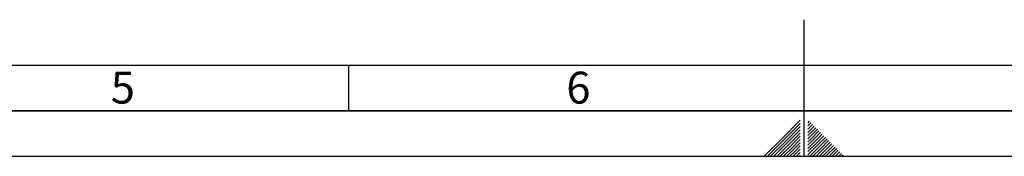
# Paper-space layout 'Blatt1' of a CAD drawing. Units: millimetres. Extents: x 0 to 11880, y 0 to 8400.
# Drawn here: x 4218 to 6379, y 0 to 300 of the extents above; entities that cross this region are included whole.
import ezdxf

# ---------------------------------------------------------------- set-up
doc = ezdxf.new("R2010")
doc.units = ezdxf.units.MM
doc.header["$LTSCALE"] = 20
doc.layers.add('61', color=7, linetype='Continuous')
doc.layers.add('62', color=7, linetype='Continuous')
doc.styles.add('SLDTEXTSTYLE0', font='TXT', dxfattribs={"width": 0.75})

psp = doc.layouts.new('Blatt1')

# ---------------------------------------------------------------- linework, layer by layer
at = {"layer": '61', "color": 7, "linetype": 'Continuous'}
for p, q in [((5940, 0), (5940, 300)), ((200, 200), (8040, 200)), ((4940, 200), (4940, 100))]:
    psp.add_line(p, q, dxfattribs=at)
at = {"layer": '61', "color": 7, "linetype": 'Continuous', "lineweight": 35}
psp.add_line((100, 100), (11780, 100), dxfattribs=at)
at = {"layer": '61'}
psp.add_line((0, 0), (11880, 0), dxfattribs=at)
at = {"layer": '62', "color": 7, "linetype": 'Continuous'}
for p, q in [((5931.6, 79.25), (5891.56, 39.22)), ((5931.6, 72.18), (5895.1, 35.68)), ((5931.6, 65.11), (5898.63, 32.15)), ((5951.47, 76.93), (5948.4, 73.87)), ((5955, 73.4), (5948.4, 66.8)), ((5958.54, 69.86), (5948.4, 59.73)), ((5962.07, 66.33), (5948.4, 52.65)), ((5931.6, 58.04), (5902.17, 28.61)), ((5931.6, 50.97), (5905.7, 25.07)), ((5931.6, 43.9), (5909.24, 21.54)), ((5965.61, 62.79), (5948.4, 45.58)), ((5969.14, 59.26), (5951.33, 41.45)), ((5972.68, 55.72), (5954.87, 37.91)), ((5976.22, 52.18), (5958.4, 34.37)), ((5979.75, 48.65), (5961.94, 30.84)), ((5983.29, 45.11), (5965.48, 27.3)), ((5891.56, 39.22), (5852.34, 0)), ((5895.1, 35.68), (5859.42, 0)), ((5898.63, 32.15), (5866.49, 0)), ((5902.17, 28.61), (5873.56, 0)), ((5905.7, 25.07), (5880.63, 0)), ((5931.6, 36.83), (5912.77, 18)), ((5931.6, 29.76), (5916.31, 14.47)), ((5931.6, 22.69), (5919.84, 10.93)), ((5951.33, 41.45), (5948.4, 38.51)), ((5954.87, 37.91), (5948.4, 31.44)), ((5958.4, 34.37), (5948.4, 24.37)), ((5961.94, 30.84), (5948.4, 17.3)), ((5965.48, 27.3), (5948.4, 10.23)), ((5969.01, 23.77), (5948.4, 3.16)), ((5986.82, 41.58), (5969.01, 23.77)), ((5990.36, 38.04), (5972.55, 20.23)), ((5993.89, 34.51), (5976.08, 16.7)), ((5997.43, 30.97), (5979.62, 13.16)), ((6000.96, 27.44), (5983.15, 9.63)), ((6004.5, 23.9), (5986.69, 6.09)), ((5909.24, 21.54), (5887.7, 0)), ((5912.77, 18), (5894.77, 0)), ((5916.31, 14.47), (5901.84, 0)), ((5919.84, 10.93), (5908.91, 0)), ((5923.38, 7.4), (5915.98, 0)), ((5926.92, 3.86), (5923.05, 0)), ((5931.6, 15.61), (5923.38, 7.4)), ((5931.6, 8.54), (5926.92, 3.86)), ((5930.45, 0.33), (5930.13, 0)), ((5931.6, 1.47), (5930.45, 0.33)), ((5972.55, 20.23), (5952.31, 0)), ((5976.08, 16.7), (5959.39, 0)), ((5979.62, 13.16), (5966.46, 0)), ((5983.15, 9.63), (5973.53, 0)), ((5986.69, 6.09), (5980.6, 0)), ((5990.22, 2.55), (5987.67, 0)), ((6008.03, 20.37), (5990.22, 2.55)), ((6011.57, 16.83), (5994.74, 0)), ((6015.11, 13.29), (6001.81, 0)), ((6018.64, 9.76), (6008.88, 0)), ((6022.18, 6.22), (6015.95, 0)), ((6025.71, 2.69), (6023.03, 0))]:
    psp.add_line(p, q, dxfattribs=at)

# ---------------------------------------------------------------- texts
at = {"layer": '62', "char_height": 70, "attachment_point": 2, "style": 'SLDTEXTSTYLE0'}
for s, insert in [('5', (4444.64, 185.79)), ('6', (5444.58, 185.79))]:
    psp.add_mtext(s, dxfattribs=dict(at, insert=insert))

doc.saveas('drawing.dxf')
